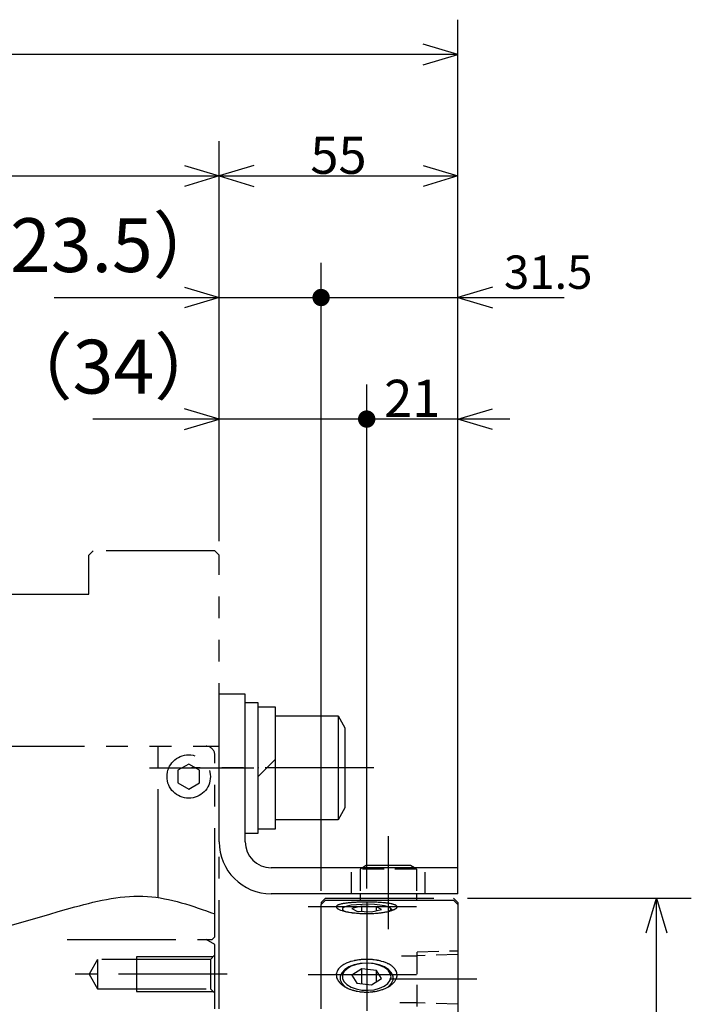
# Model space of a CAD drawing. Extents: x 0 to 2262, y 0 to 1457.
# Drawn here: x 997 to 1151, y 830 to 1057 of the extents above; entities that cross this region are included whole.
import ezdxf

# ---------------------------------------------------------------- set-up
doc = ezdxf.new("R2010")
doc.units = 0
doc.header["$LTSCALE"] = 20
for name, pattern in [('CENTER', [2, 1.25, -0.25, 0.25, -0.25]), ('HIDDEN', [0.375, 0.25, -0.125]), ('PHANTOM', [2.5, 1.25, -0.25, 0.25, -0.25, 0.25, -0.25])]:
    doc.linetypes.add(name, pattern=pattern)
doc.layers.add('MAIN0', color=7, linetype='CONTINUOUS')
doc.styles.add('KNJYOKO', font='TXT', dxfattribs={"bigfont": 'BIGFONT'})

msp = doc.modelspace()

# ---------------------------------------------------------------- linework, layer by layer
at = {"layer": 'MAIN0', "color": 4, "linetype": 'CONTINUOUS'}
for p, q in [((1097.48, 864.78), (1097.48, 1056.93)), ((1097.48, 1048.93), (1089.48, 1051.33)), ((1097.48, 1048.93), (832.48, 1048.93)), ((1089.48, 1046.53), (1097.48, 1048.93)), ((1042.48, 936.78), (1042.48, 1028.93)), ((1097.48, 864.78), (1097.48, 1028.93)), ((1034.48, 1023.33), (1042.48, 1020.93)), ((1050.48, 1023.33), (1042.48, 1020.93)), ((1089.48, 1023.33), (1097.48, 1020.93)), ((832.48, 1020.93), (1042.48, 1020.93)), ((1042.48, 1020.93), (1034.48, 1018.53)), ((1042.48, 1020.93), (1097.48, 1020.93)), ((1042.48, 1020.93), (1050.48, 1018.53)), ((1097.48, 1020.93), (1089.48, 1018.53)), ((1042.48, 936.78), (1042.48, 1000.93)), ((1065.98, 856.28), (1065.98, 1000.93)), ((1097.48, 856.28), (1097.48, 1000.93)), ((1034.48, 995.33), (1042.48, 992.93)), ((1105.48, 995.33), (1097.48, 992.93)), ((1004.46, 992.93), (1065.98, 992.93)), ((1042.48, 992.93), (1034.48, 990.53)), ((1065.98, 992.93), (1121.99, 992.93)), ((1097.48, 992.93), (1105.48, 990.53)), ((1042.48, 936.78), (1042.48, 972.93)), ((1076.48, 856.78), (1076.48, 972.93)), ((1097.48, 856.28), (1097.48, 972.93)), ((1042.48, 964.93), (1034.48, 967.33)), ((1097.48, 964.93), (1105.48, 967.33)), ((1076.48, 964.93), (1013.43, 964.93)), ((1034.48, 962.53), (1042.48, 964.93)), ((1109.48, 964.93), (1076.48, 964.93)), ((1105.48, 962.53), (1097.48, 964.93)), ((1072.94, 852.92), (1071.97, 852.72)), ((1074.13, 853.06), (1072.94, 852.92)), ((1075.47, 853.15), (1074.13, 853.06)), ((1076.88, 853.16), (1075.47, 853.15)), ((1078.25, 853.11), (1076.88, 853.16)), ((1079.52, 852.99), (1078.25, 853.11)), ((1080.6, 852.81), (1079.52, 852.99)), ((1099.68, 854.58), (1151.26, 854.58)), ((1140.86, 846.58), (1143.26, 854.58)), ((1143.26, 644.58), (1143.26, 854.58)), ((1143.26, 854.58), (1145.66, 846.58)), ((1070.92, 852.21), (1070.91, 851.94)), ((1070.91, 851.94), (1071.25, 851.67)), ((1071.28, 852.48), (1070.92, 852.21)), ((1071.25, 851.67), (1071.84, 851.45)), ((1071.97, 852.72), (1071.28, 852.48)), ((1075.37, 852.71), (1073.08, 852.2)), ((1073.08, 852.2), (1074.2, 851.56)), ((1074.2, 851.56), (1077.59, 851.43)), ((1078.76, 852.58), (1075.37, 852.71)), ((1075.37, 851.52), (1075.37, 852.71)), ((1077.59, 851.43), (1079.88, 851.94)), ((1079.88, 851.94), (1078.76, 852.58)), ((1078.76, 851.69), (1078.76, 852.58)), ((1081.42, 852.59), (1080.6, 852.81)), ((1081.92, 852.33), (1081.42, 852.59)), ((1081.75, 851.69), (1081.9, 851.79)), ((1081.9, 851.79), (1082.09, 852.06)), ((1082.09, 852.06), (1081.92, 852.33)), ((1082.52, 851.73), (1081.99, 852.27)), ((1074.13, 839.3), (1072.94, 838.88)), ((1075.01, 839.5), (1073.62, 839.21)), ((1075.47, 839.53), (1074.13, 839.3)), ((1076.48, 839.6), (1075.01, 839.5)), ((1076.88, 839.57), (1075.47, 839.53)), ((1077.95, 839.5), (1076.48, 839.6)), ((1078.25, 839.42), (1076.88, 839.57)), ((1079.34, 839.21), (1077.95, 839.5)), ((1079.52, 839.08), (1078.25, 839.42)), ((1070.73, 837.39), (1070.37, 836.59)), ((1071.41, 838.12), (1070.73, 837.39)), ((1071.28, 837.64), (1070.92, 836.88)), ((1071.97, 838.32), (1071.28, 837.64)), ((1072.4, 838.74), (1071.41, 838.12)), ((1072.11, 838.42), (1071.69, 838.13)), ((1072.94, 838.88), (1071.97, 838.32)), ((1073.62, 839.21), (1072.4, 838.74)), ((1075.37, 838.29), (1073.08, 836.84)), ((1078.76, 837.91), (1075.37, 838.29)), ((1075.37, 834.89), (1075.37, 838.29)), ((1079.88, 836.09), (1078.76, 837.91)), ((1078.76, 835.38), (1078.76, 837.91)), ((1080.56, 838.74), (1079.34, 839.21)), ((1080.6, 838.58), (1079.52, 839.08)), ((1081.54, 838.12), (1080.56, 838.74)), ((1081.42, 837.95), (1080.6, 838.58)), ((1081.26, 838.13), (1080.85, 838.42)), ((1081.92, 837.22), (1081.42, 837.95)), ((1082.23, 837.39), (1081.54, 838.12)), ((1082.09, 836.44), (1081.92, 837.22)), ((1082.59, 836.59), (1082.23, 837.39)), ((1070.37, 836.59), (1070.37, 835.77)), ((1070.37, 835.77), (1070.73, 834.97)), ((1070.73, 834.97), (1071.41, 834.24)), ((1070.92, 836.88), (1070.91, 836.1)), ((1070.91, 836.1), (1071.25, 835.34)), ((1071.25, 835.34), (1071.92, 834.65)), ((1073.08, 836.84), (1074.2, 835.02)), ((1074.2, 835.02), (1077.59, 834.64)), ((1077.59, 834.64), (1079.88, 836.09)), ((1080.54, 834.32), (1081.37, 834.94)), ((1081.37, 834.94), (1081.9, 835.67)), ((1081.54, 834.24), (1082.23, 834.97)), ((1081.9, 835.67), (1082.09, 836.44)), ((1082.23, 834.97), (1082.59, 835.77)), ((1082.59, 835.77), (1082.59, 836.59)), ((1071.41, 834.24), (1071.9, 833.89)), ((1071.92, 834.65), (1072.87, 834.08)), ((1072.87, 834.08), (1074.05, 833.66)), ((1074.05, 833.66), (1075.39, 833.41)), ((1075.39, 833.41), (1076.79, 833.35)), ((1076.79, 833.35), (1078.17, 833.49)), ((1078.17, 833.49), (1079.45, 833.82)), ((1079.45, 833.82), (1080.54, 834.32)), ((1081.36, 834.09), (1081.54, 834.24))]:
    msp.add_line(p, q, dxfattribs=at)
at = {"layer": 'MAIN0', "color": 4, "linetype": 'PHANTOM'}
for p, q in [((1013.48, 934.58), (1012.48, 933.58)), ((1041.48, 934.58), (1013.48, 934.58)), ((1041.48, 934.58), (1042.48, 933.58)), ((1012.48, 924.58), (1012.48, 933.58)), ((1042.48, 829.08), (1042.48, 933.58)), ((839.94, 924.58), (1012.48, 924.58)), ((836.48, 889.58), (1042.48, 889.58)), ((836.48, 889.58), (1039.48, 889.58)), ((1028.48, 854.69), (1028.48, 889.58)), ((1041.48, 845.68), (1041.48, 887.58)), ((1035.48, 885.46), (1032.98, 884.02)), ((1037.98, 884.02), (1035.48, 885.46)), ((1032.98, 884.02), (1032.98, 881.13)), ((1037.98, 881.13), (1037.98, 884.02)), ((1032.98, 881.13), (1035.48, 879.69)), ((1035.48, 879.69), (1037.98, 881.13)), ((1066.98, 854.58), (1065.98, 853.58)), ((1065.98, 853.58), (1065.98, 853.08)), ((1066.98, 854.58), (1096.48, 854.58)), ((1097.48, 853.58), (1096.48, 854.58)), ((1097.48, 853.58), (1097.48, 853.08)), ((1007.48, 845.08), (1038.98, 845.08)), ((1007.48, 845.08), (1039.48, 845.08)), ((1037.68, 845.08), (1040.88, 845.08)), ((1041.48, 843.92), (1039.48, 845.08)), ((1040.88, 845.08), (1041.48, 845.68)), ((1041.48, 829.08), (1041.48, 843.92)), ((1041.48, 841.48), (1040.48, 840.48)), ((1014.48, 840.48), (1012.52, 837.08)), ((1040.48, 840.48), (1014.48, 840.48)), ((1014.48, 840.48), (1014.48, 833.68)), ((1041.08, 841.08), (1023.48, 841.08)), ((1023.48, 841.08), (1023.48, 833.08)), ((1040.48, 840.48), (1040.48, 833.68)), ((1012.52, 837.08), (1014.48, 833.68)), ((1014.48, 833.68), (1040.48, 833.68)), ((1023.48, 833.08), (1041.08, 833.08)), ((1040.48, 833.68), (1041.48, 832.68))]:
    msp.add_line(p, q, dxfattribs=at)
at = {"layer": 'MAIN0', "color": 3, "linetype": 'CONTINUOUS'}
for p, q in [((1042.48, 867.58), (1042.48, 901.58)), ((1048.48, 901.58), (1042.48, 901.58)), ((1048.48, 867.58), (1048.48, 901.58)), ((1051.48, 899.58), (1048.48, 899.58)), ((1051.48, 869.58), (1051.48, 899.58)), ((1055.48, 898.58), (1051.48, 898.58)), ((1055.48, 870.58), (1055.48, 898.58)), ((1055.48, 896.58), (1069.88, 896.58)), ((1069.88, 896.58), (1071.48, 893.81)), ((1069.88, 896.58), (1069.88, 872.58)), ((1071.48, 893.81), (1071.48, 875.35)), ((1051.48, 882.58), (1055.48, 886.58)), ((1071.48, 875.35), (1069.88, 872.58)), ((1069.88, 872.58), (1055.48, 872.58)), ((1048.48, 869.58), (1051.48, 869.58)), ((1051.48, 870.58), (1055.48, 870.58)), ((1076.37, 862.08), (1075.5, 861.58)), ((1086.59, 862.08), (1076.37, 862.08)), ((1087.46, 861.58), (1086.59, 862.08)), ((1097.48, 861.58), (1054.48, 861.58)), ((1097.48, 855.58), (1097.48, 861.58)), ((1097.48, 855.58), (1054.48, 855.58)), ((1074.98, 855.58), (1074.98, 854.08)), ((1087.98, 855.58), (1087.98, 854.08)), ((1066.98, 854.08), (1065.98, 853.08)), ((1065.98, 829.08), (1065.98, 853.08)), ((1066.98, 854.08), (1096.48, 854.08)), ((1097.48, 853.08), (1096.48, 854.08)), ((1097.48, 853.08), (1097.48, 646.08))]:
    msp.add_line(p, q, dxfattribs=at)
at = {"layer": 'MAIN0', "color": 4, "linetype": 'CENTER'}
for p, q in [((1026.46, 884.58), (1050.46, 884.58)), ((1078.09, 884.58), (1036.16, 884.58)), ((1081.48, 847.43), (1081.48, 868.83)), ((1076.48, 853.58), (1076.48, 645.58)), ((1087.95, 852.56), (1063.01, 852.56)), ((1044.34, 837.08), (1007.65, 837.08)), ((1087.95, 836.88), (1063.01, 836.88)), ((1101.82, 835.89), (1081.72, 835.89))]:
    msp.add_line(p, q, dxfattribs=at)
at = {"layer": 'MAIN0', "color": 4, "linetype": 'HIDDEN'}
for p, q in [((1072.98, 855.58), (1072.98, 861.58)), ((1075.5, 861.58), (1074.98, 861.28)), ((1087.98, 861.28), (1074.98, 861.28)), ((1074.98, 861.28), (1074.98, 855.58)), ((1087.98, 861.28), (1087.46, 861.58)), ((1087.98, 861.28), (1087.98, 855.58)), ((1089.98, 855.58), (1089.98, 861.58)), ((1088.08, 842.17), (1097.48, 842.46)), ((1088.08, 829.6), (1088.08, 842.17)), ((1097.48, 841.61), (1088.08, 841.32)), ((1084.53, 841.29), (1088.08, 841.29)), ((1088.08, 830.49), (1084.09, 830.49)), ((1097.48, 830.16), (1088.08, 830.46))]:
    msp.add_line(p, q, dxfattribs=at)
at = {"layer": 'MAIN0', "color": 4, "linetype": 'CONTINUOUS', "const_width": 2}
for points in [[(1066.98, 992.93, 1), (1064.98, 992.93, 1)], [(1066.98, 992.93, 1), (1064.98, 992.93, 1)], [(1077.48, 964.93, 1), (1075.48, 964.93, 1)], [(1077.48, 964.93, 1), (1075.48, 964.93, 1)]]:
    msp.add_lwpolyline(points, format="xyb", close=True, dxfattribs=at)
at = {"layer": 'MAIN0', "color": 4, "linetype": 'PHANTOM'}
msp.add_circle((1035.48, 882.58), 5, dxfattribs=at)
msp.add_arc((1039.48, 887.58), 2, 0, 90, dxfattribs=at)
at = {"layer": 'MAIN0', "color": 3, "linetype": 'CONTINUOUS'}
for radius in [12, 6]:
    msp.add_arc((1054.48, 867.58), radius, 180, 270, dxfattribs=at)
at = {"layer": 'MAIN0', "color": 4, "linetype": 'CONTINUOUS'}
for centre, start, end in [((1073.1, 835.74), 120.3126, 174.2776), ((1079.86, 835.74), 5.7224, 59.6874)]:
    msp.add_arc(centre, 2.78, start, end, dxfattribs=at)
for points, knots in [([(832.48, 836.96), (842.12, 835.02), (870.64, 829.3), (916.49, 861.41), (968.83, 838.76), (1004.38, 851.72), (1025.8, 856.55), (1036.35, 852.78), (1041.48, 850.95)], [0, 0, 0, 0, 28.826068, 85.245462, 149.217843, 180.368839, 197.265814, 213.287609, 213.287609, 213.287609, 213.287609]), ([(1081.57, 851.55), (1081.25, 851.47), (1080.91, 851.4), (1080.17, 851.28), (1079.77, 851.22), (1078.94, 851.13), (1078.52, 851.09), (1077.85, 851.05), (1077.63, 851.04), (1077.18, 851.03), (1076.96, 851.02), (1076.28, 851.02), (1075.83, 851.03), (1074.94, 851.06), (1074.5, 851.09), (1073.86, 851.15), (1073.66, 851.17), (1073.25, 851.22), (1073.05, 851.24), (1072.46, 851.33), (1072.1, 851.39), (1071.59, 851.5), (1071.43, 851.54), (1071.12, 851.62), (1070.98, 851.66), (1070.57, 851.78), (1070.33, 851.87), (1070.04, 852.01), (1069.95, 852.05), (1069.8, 852.14), (1069.73, 852.19), (1069.57, 852.33), (1069.5, 852.42), (1069.47, 852.6), (1069.5, 852.68), (1069.61, 852.81), (1069.66, 852.85), (1069.78, 852.93), (1069.85, 852.96), (1070.09, 853.07), (1070.3, 853.14), (1070.67, 853.23), (1070.8, 853.26), (1071.08, 853.32), (1071.23, 853.34), (1071.7, 853.41), (1072.04, 853.46), (1072.79, 853.53), (1073.19, 853.56), (1073.8, 853.6), (1074.01, 853.61), (1074.44, 853.63), (1074.66, 853.64), (1075.32, 853.66), (1075.77, 853.66), (1076.67, 853.67), (1077.13, 853.67), (1078.02, 853.65), (1078.45, 853.63), (1079.09, 853.6), (1079.3, 853.59), (1079.71, 853.56), (1079.91, 853.55), (1080.49, 853.5), (1080.85, 853.46), (1081.54, 853.38), (1081.84, 853.32), (1082.25, 853.24), (1082.38, 853.21), (1082.61, 853.15), (1082.72, 853.12), (1083.02, 853.01), (1083.17, 852.94), (1083.39, 852.78), (1083.46, 852.7), (1083.49, 852.52), (1083.46, 852.43), (1083.35, 852.3), (1083.3, 852.25), (1083.18, 852.16), (1083.04, 852.07), (1082.86, 851.98), (1082.65, 851.89), (1082.54, 851.84), (1082.17, 851.71), (1081.89, 851.63), (1081.57, 851.55)], [0, 0, 0, 0, 0.678805, 1.431386, 1.835974, 2.665813, 3.093902, 3.756237, 3.981376, 4.429891, 4.654169, 5.327157, 5.776216, 6.675703, 7.113695, 7.750402, 7.959495, 8.371311, 8.575161, 9.166761, 9.535662, 10.05147, 10.217188, 10.535772, 10.687883, 11.115055, 11.36515, 11.688507, 11.788404, 11.968049, 12.048193, 12.261641, 12.37304, 12.556251, 12.647098, 12.813014, 12.87589, 13.019259, 13.100666, 13.369458, 13.584569, 13.962885, 14.099346, 14.386915, 14.53815, 15.013723, 15.360435, 16.11256, 16.507043, 17.125306, 17.335871, 17.766143, 17.986323, 18.647108, 19.092335, 19.99223, 20.450087, 21.339328, 21.774925, 22.414637, 22.626502, 23.037198, 23.236875, 23.819228, 24.185508, 24.872286, 25.183559, 25.599392, 25.729828, 25.974128, 26.088687, 26.401143, 26.570844, 26.840673, 26.947898, 27.124869, 27.218311, 27.395653, 27.463373, 27.614386, 27.782829, 27.987657, 28.211587, 28.333944, 28.725011, 29.345605, 29.345605, 29.345605, 29.345605]), ([(1081.76, 834.33), (1081.46, 834.13), (1081.12, 833.95), (1080.4, 833.63), (1080.01, 833.48), (1079.2, 833.25), (1078.78, 833.15), (1078.12, 833.05), (1077.9, 833.02), (1077.45, 832.97), (1077.23, 832.95), (1076.56, 832.92), (1076.11, 832.93), (1075.21, 832.99), (1074.77, 833.05), (1074.12, 833.17), (1073.91, 833.22), (1073.5, 833.32), (1073.29, 833.38), (1072.69, 833.58), (1072.32, 833.72), (1071.62, 834.06), (1071.3, 834.26), (1070.72, 834.66), (1070.47, 834.88), (1070.16, 835.23), (1070.06, 835.35), (1069.89, 835.59), (1069.81, 835.71), (1069.62, 836.08), (1069.54, 836.33), (1069.46, 836.84), (1069.47, 837.09), (1069.56, 837.45), (1069.6, 837.57), (1069.7, 837.81), (1069.76, 837.93), (1069.98, 838.28), (1070.17, 838.5), (1070.51, 838.81), (1070.64, 838.91), (1070.91, 839.1), (1071.05, 839.19), (1071.5, 839.45), (1071.83, 839.61), (1072.56, 839.89), (1072.94, 840.01), (1073.55, 840.15), (1073.76, 840.2), (1074.18, 840.28), (1074.4, 840.31), (1075.05, 840.4), (1075.49, 840.44), (1076.39, 840.47), (1076.85, 840.47), (1077.74, 840.42), (1078.18, 840.37), (1078.83, 840.27), (1079.05, 840.23), (1079.46, 840.14), (1079.67, 840.09), (1080.26, 839.93), (1080.63, 839.8), (1081.34, 839.51), (1081.66, 839.34), (1082.09, 839.07), (1082.22, 838.98), (1082.47, 838.78), (1082.59, 838.68), (1082.91, 838.36), (1083.08, 838.14), (1083.34, 837.67), (1083.42, 837.43), (1083.49, 836.93), (1083.49, 836.68), (1083.4, 836.3), (1083.36, 836.18), (1083.26, 835.93), (1083.14, 835.68), (1082.97, 835.44), (1082.78, 835.2), (1082.68, 835.09), (1082.33, 834.74), (1082.06, 834.53), (1081.76, 834.33)], [0, 0, 0, 0, 0.742884, 1.533158, 1.950261, 2.794358, 3.225808, 3.889434, 4.114586, 4.562604, 4.786561, 5.458819, 5.90858, 6.814407, 7.258802, 7.912554, 8.12876, 8.558056, 8.772504, 9.401154, 9.803181, 10.576873, 10.954543, 11.658694, 11.990135, 12.460445, 12.614352, 12.91051, 13.053286, 13.468029, 13.73121, 14.244163, 14.494614, 14.871097, 14.99847, 15.259154, 15.393666, 15.802633, 16.090113, 16.551802, 16.712589, 17.041766, 17.210639, 17.730976, 18.098375, 18.87808, 19.280569, 19.904895, 20.116718, 20.548268, 20.76858, 21.428724, 21.872956, 22.771689, 23.23021, 24.125244, 24.566925, 25.222164, 25.440458, 25.866552, 26.075413, 26.690188, 27.085485, 27.849274, 28.209098, 28.715809, 28.879992, 29.199596, 29.356347, 29.807283, 30.087349, 30.618971, 30.879632, 31.379669, 31.629787, 32.017902, 32.151077, 32.420465, 32.69612, 32.988448, 33.291132, 33.449048, 33.934377, 34.64092, 34.64092, 34.64092, 34.64092])]:
    msp.add_open_spline(points, degree=3, knots=knots, dxfattribs=at)
at = {"layer": 'MAIN0', "color": 5, "linetype": 'CONTINUOUS'}
for p in [(1051.48, 884.58), (1055.48, 884.58)]:
    msp.add_point(p, dxfattribs=at)

# ---------------------------------------------------------------- texts
at = {"layer": 'MAIN0', "color": 4, "linetype": 'CONTINUOUS', "char_height": 12.4, "attachment_point": 8, "line_spacing_factor": 0.774194}
for s, insert in [('{\\H0.69x;{55}}', (1069.98, 1021.43)), ('{\\H0.62x;{31.5}}', (1118.29, 994.93)), ('{\\H0.69x;{21}}', (1086.98, 965.43))]:
    msp.add_mtext(s, dxfattribs=dict(at, insert=insert))
at = {"layer": 'MAIN0', "color": 4, "linetype": 'CONTINUOUS', "char_height": 12.4, "attachment_point": 8, "line_spacing_factor": 0.774194, "style": 'KNJYOKO'}
for s, insert in [('{（23.5）}', (1010.76, 994.93)), ('{（34）}', (1018.13, 966.93))]:
    msp.add_mtext(s, dxfattribs=dict(at, insert=insert))

doc.saveas('drawing.dxf')
